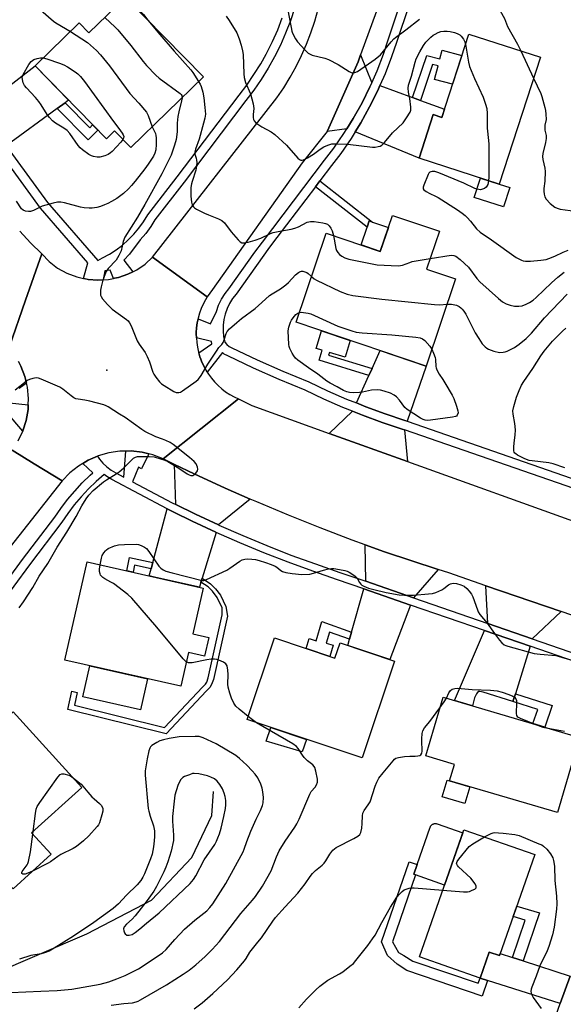
# Model space of a CAD drawing. Units: inches. Extents: x 1243769 to 1249769, y 557452 to 561453.
# Drawn here: x 1243962 to 1244174, y 559012 to 559395 of the extents above; entities that cross this region are included whole.
import ezdxf

# ---------------------------------------------------------------- set-up
doc = ezdxf.new("R2010")
doc.units = ezdxf.units.IN
doc.header["$MEASUREMENT"] = 0
for name, color, linetype in [('BLDG-Footprint', 5, 'Continuous'), ('CULTRL-Pad', 6, 'Continuous'), ('ELEV-Spot Elevation', 7, 'Continuous'), ('HYDRO-Canal', 164, 'Continuous'), ('TRANS-Driveway', 251, 'Continuous'), ('TRANS-Non Street Sidewalk', 7, 'Continuous'), ('TRANS-Road', 130, 'Continuous'), ('TRANS-Street Sidewalk', 7, 'Continuous'), ('Undefined', 1, 'Continuous')]:
    doc.layers.add(name, color=color, linetype=linetype)

msp = doc.modelspace()

# ---------------------------------------------------------------- linework, layer by layer
at = {"layer": 'BLDG-Footprint'}
for points, elevation in [([(1244003.73, 559404.15), (1244034.03, 559373.08), (1244005.8, 559345.55), (1243999.46, 559352.05), (1243996.24, 559348.91), (1243968.5, 559377.35), (1243985.65, 559394.08), (1243989.43, 559390.2)], 568.42), ([(1244165.32, 559380.71), (1244149.29, 559331.27), (1244118.05, 559341.4), (1244123.55, 559358.37), (1244126.87, 559357.3), (1244137.4, 559389.76)], 562.07), ([(1244125.99, 559312.94), (1244120.99, 559298.17), (1244132.25, 559294.36), (1244120.77, 559260.42), (1244070.16, 559277.55), (1244081.88, 559312.19), (1244102.92, 559305.07), (1244107.68, 559319.14)], 565.69), ([(1244036.19, 559154.63), (1244034.49, 559147.4), (1244028.23, 559148.88), (1244025.23, 559135.65), (1243980.09, 559145.89), (1243988.78, 559184.15), (1244033.91, 559173.91), (1244029.87, 559156.12)], 568.25), ([(1244061.69, 559154.51), (1244085.3, 559146.64), (1244087.28, 559152.58), (1244108.52, 559145.5), (1244095.93, 559107.74), (1244051.08, 559122.69)], 569.32), ([(1244180.56, 559115.76), (1244171.91, 559086.43), (1244129.92, 559098.81), (1244131.8, 559105.21), (1244120.62, 559108.51), (1244127.38, 559131.44)], 570.9), ([(1243947.91, 559127.02), (1243953.98, 559120.35), (1243959.89, 559125.71), (1243986.66, 559096.26), (1243967.14, 559078.52), (1243974.7, 559070.21), (1243959.92, 559056.77), (1243938.24, 559080.62), (1243935.6, 559078.22), (1243916.88, 559098.81)], 568.25), ([(1244163.16, 559070.09), (1244149.34, 559030.72), (1244145.4, 559032.1), (1244141.85, 559021.98), (1244118.17, 559030.29), (1244135.54, 559079.78)], 572.63)]:
    msp.add_lwpolyline(points, close=True, dxfattribs=dict(at, elevation=elevation))
at = {"layer": 'CULTRL-Pad'}
for points in [[(1244153.34, 559329.96), (1244150.89, 559322.42), (1244139.55, 559326.1), (1244141.99, 559333.63), (1244149.29, 559331.27)], [(1244106.08, 559314.41), (1244102.92, 559305.07), (1244095.46, 559307.59), (1244097.8, 559314.52), (1244098.62, 559316.94), (1244099.96, 559316.49)], [(1244012.26, 559138.59), (1244009.51, 559126.48), (1243987.1, 559131.57), (1243989.85, 559143.67)], [(1244074.21, 559114.98), (1244072.47, 559110.16), (1244058.52, 559114.32), (1244060.25, 559119.64)], [(1244137.8, 559096.49), (1244135.88, 559089.98), (1244127.03, 559092.58), (1244128.95, 559099.1), (1244129.92, 559098.81)], [(1244135.11, 559078.55), (1244127.98, 559058.24), (1244116.69, 559062.2), (1244115.98, 559062.45), (1244117.29, 559066.18), (1244122.41, 559080.78), (1244122.48, 559080.95), (1244122.56, 559081.12), (1244122.66, 559081.27), (1244122.77, 559081.42), (1244122.89, 559081.55), (1244123.02, 559081.68), (1244123.17, 559081.79), (1244123.32, 559081.89), (1244123.48, 559081.98), (1244123.65, 559082.05), (1244123.82, 559082.11), (1244124, 559082.15), (1244124.18, 559082.17), (1244124.37, 559082.18), (1244124.55, 559082.18), (1244124.73, 559082.16), (1244124.91, 559082.12), (1244125.08, 559082.07)]]:
    msp.add_lwpolyline(points, close=True, dxfattribs=at)
at = {"layer": 'ELEV-Spot Elevation'}
msp.add_point((1243996.42, 559258.79, 566.51), dxfattribs=at)
at = {"layer": 'HYDRO-Canal'}
msp.add_lwpolyline([(1243882.3, 559017.3), (1243914.72, 559018.34), (1243951.65, 559023.38), (1243988.64, 559039.21), (1244013.78, 559052.31), (1244029.53, 559068.95), (1244037.27, 559085.27), (1244038.01, 559094.67)], dxfattribs=at)
at = {"layer": 'TRANS-Driveway'}
for points in [[(1244099.65, 559370.82), (1244098.91, 559369.15), (1244095.82, 559362.93), (1244092.43, 559356.87), (1244089.96, 559352.9), (1244082.19, 559351.76), (1244082.38, 559352), (1244094.28, 559378.91), (1244095.28, 559381.68)], [(1243980.2, 559363.03), (1243977.12, 559360.77), (1243957.23, 559346.2), (1243956.24, 559347.56), (1243947.51, 559361.21), (1243968.5, 559377.35), (1243981.52, 559364)], [(1244115.5, 559365.02), (1244118.55, 559363.9), (1244127.9, 559360.48), (1244126.87, 559357.3), (1244123.55, 559358.37), (1244118.05, 559341.4), (1244093.12, 559351.61), (1244095.33, 559355.16), (1244098.8, 559361.36), (1244101.96, 559367.72), (1244102.82, 559369.66)], [(1244113.47, 559238.94), (1244112.56, 559239.25), (1244104.89, 559241.79), (1244097.29, 559244.56), (1244093.62, 559246.03), (1244098.53, 559256.8), (1244099.74, 559259.48), (1244102.92, 559266.46), (1244120.77, 559260.42)], [(1244112.32, 559235.57), (1244113.52, 559223.21), (1244082.99, 559234.2), (1244092.14, 559242.79), (1244096.02, 559241.24), (1244103.72, 559238.43), (1244111.42, 559235.88)], [(1244052.2, 559208.61), (1244039.95, 559198.51), (1244030.93, 559202.71), (1244023.36, 559206.43), (1244022.85, 559222.11), (1244030.44, 559218.44), (1244042.58, 559212.84)], [(1244039.04, 559195.59), (1244033.56, 559177.76), (1244033.09, 559176.25), (1244032.47, 559174.24), (1244015.05, 559178.19), (1244012.91, 559178.68), (1244013.66, 559181.46), (1244014.32, 559183.9), (1244019.93, 559204.76), (1244020.46, 559204.48), (1244022.49, 559203.48), (1244029.62, 559199.97), (1244038.85, 559195.67)], [(1244125.52, 559181.17), (1244115.84, 559170.16), (1244097.33, 559176.56), (1244097.05, 559190.8), (1244104.63, 559188.07)], [(1244114.75, 559167.31), (1244106.62, 559146.13), (1244090.26, 559151.59), (1244090.96, 559154.02), (1244091.74, 559156.8), (1244096.5, 559173.62)], [(1244173.39, 559164.74), (1244162.16, 559154.15), (1244144.78, 559160.16), (1244144.05, 559174.85)], [(1244161.26, 559151.24), (1244155.58, 559132.76), (1244154.63, 559129.68), (1244143.05, 559133.43), (1244141.74, 559133.69), (1244141.02, 559133.62), (1244140.36, 559132.76), (1244139.69, 559131.12), (1244138.8, 559128.07), (1244131.91, 559130.1), (1244143.58, 559157.35)], [(1244154.46, 559030.05), (1244158.54, 559028.72), (1244176.86, 559022.77), (1244173.04, 559012.03), (1244144.7, 559021.07), (1244141.85, 559021.98), (1244145.4, 559032.1), (1244149.34, 559030.72), (1244149.65, 559031.61)]]:
    msp.add_lwpolyline(points, close=True, dxfattribs=at)
at = {"layer": 'TRANS-Non Street Sidewalk'}
for points in [[(1244118.55, 559363.9), (1244115.5, 559365.02), (1244121.01, 559381.46), (1244126.2, 559380.08), (1244127.1, 559383.47), (1244134.7, 559381.45), (1244131.05, 559370.18), (1244124.06, 559372.04), (1244125.47, 559377.33), (1244123.24, 559377.92)], [(1243977.12, 559360.77), (1243980.2, 559363.03), (1243989.83, 559353.29), (1243990.9, 559354.38), (1243992.91, 559352.33), (1243989.22, 559348.55)], [(1244077.65, 559330.28), (1244079.38, 559332.58), (1244099.96, 559316.49), (1244098.62, 559316.94), (1244097.8, 559314.52)], [(1244099.74, 559259.48), (1244098.53, 559256.8), (1244079.16, 559262.72), (1244080.33, 559266.56), (1244077.99, 559267.27), (1244080.09, 559274.19), (1244091.26, 559270.4), (1244089.28, 559263.85), (1244083.11, 559265.72), (1244082.79, 559264.65)], [(1244014.32, 559183.9), (1244013.66, 559181.46), (1244007.25, 559182.84), (1244006.68, 559180.09), (1244004.21, 559180.65), (1244005.29, 559185.85)], [(1244033.09, 559176.25), (1244033.56, 559177.76), (1244036.86, 559175.61), (1244038.71, 559173.69), (1244040.75, 559171.11), (1244042.79, 559166.71), (1244043.44, 559162.97), (1244037.95, 559138.29), (1244037.25, 559136.34), (1244036.51, 559135.14), (1244035.25, 559133.83), (1244019.54, 559117.16), (1243981.25, 559126.68), (1243982.82, 559133.73), (1243984.91, 559133.26), (1243983.79, 559128.25), (1244018.84, 559119.54), (1244033.7, 559135.31), (1244034.81, 559136.46), (1244035.32, 559137.27), (1244035.89, 559138.89), (1244041.35, 559163.44), (1244041.33, 559166.26), (1244039.45, 559170.31), (1244037.56, 559172.69), (1244035.89, 559174.44)], [(1244091.74, 559156.8), (1244090.96, 559154.02), (1244083.15, 559156.77), (1244081.86, 559152.5), (1244084.55, 559151.68), (1244083.23, 559147.33), (1244074.13, 559150.37), (1244075.3, 559154.24), (1244077.97, 559153.43), (1244080.22, 559160.85)], [(1244154.63, 559129.68), (1244155.58, 559132.76), (1244169.86, 559128.14), (1244166.97, 559119.77), (1244162.39, 559121.12), (1244164.27, 559126.56)], [(1244141.85, 559021.98), (1244144.7, 559021.07), (1244142.69, 559014.99), (1244113.34, 559024.97), (1244109.56, 559027.35), (1244105.79, 559030.82), (1244103.36, 559036.11), (1244114.14, 559067.27), (1244117.29, 559066.18), (1244115.98, 559062.45), (1244116.69, 559062.2), (1244107.67, 559036.12), (1244110.06, 559031.95), (1244112.17, 559030.75), (1244115.61, 559028.58), (1244141.04, 559020.01)], [(1244158.54, 559028.72), (1244154.46, 559030.05), (1244159.42, 559044.55), (1244154.69, 559045.97), (1244156.12, 559050.02), (1244164.92, 559047.37)]]:
    msp.add_lwpolyline(points, close=True, dxfattribs=at)
at = {"layer": 'TRANS-Road'}
for points in [[(1244107.2, 559414.37), (1244095.28, 559381.68), (1244094.28, 559378.91), (1244082.38, 559352), (1244082.19, 559351.76), (1244072.48, 559339.55), (1244037.58, 559290.2), (1244035.49, 559287.41), (1244014.23, 559302.84), (1244062.66, 559364.86), (1244065.34, 559368.83), (1244067.84, 559372.92), (1244070.15, 559377.11), (1244072.26, 559381.4), (1244074.18, 559385.8), (1244075.9, 559390.27), (1244077.41, 559394.82), (1244078.7, 559399.42)], [(1243962.48, 559312.97), (1243966.7, 559308.47), (1243971.06, 559304.1), (1243964.77, 559286.07), (1243958.35, 559267.66)], [(1243958.35, 559267.66), (1243964.77, 559286.07), (1243971.06, 559304.1), (1243973.96, 559301.13), (1243977.26, 559298.62), (1243980.89, 559296.6), (1243984.77, 559295.12), (1243987.34, 559294.55), (1243988.82, 559294.22), (1243989.18, 559294.19), (1243992.96, 559293.91), (1243995.03, 559294.05), (1243997.1, 559294.2), (1243999, 559294.56), (1243999.47, 559294.65), (1244000.95, 559294.93), (1244004.65, 559296.19), (1244006.59, 559297.16), (1244008.15, 559297.95), (1244011.36, 559300.18), (1244014.23, 559302.84), (1244035.49, 559287.41), (1244034.81, 559286.26), (1244033.93, 559284.56), (1244033.16, 559282.8), (1244032.53, 559280.99), (1244032.01, 559279.14), (1244031.94, 559278.78), (1244031.64, 559277.26), (1244031.39, 559275.36), (1244031.27, 559273.44), (1244031.28, 559272.8), (1244031.29, 559271.53), (1244031.3, 559271.47), (1244031.45, 559269.61), (1244031.73, 559267.72), (1244032.15, 559265.85), (1244032.24, 559265.55), (1244032.7, 559264.01), (1244033.04, 559263.09), (1244033.32, 559262.33), (1244034.11, 559260.58), (1244035.02, 559258.89), (1244035.52, 559258.1), (1244036.05, 559257.27), (1244037.18, 559255.72), (1244038.42, 559254.26), (1244039.76, 559252.89), (1244041.2, 559251.61), (1244042.71, 559250.44), (1244044.31, 559249.38), (1244045.98, 559248.43), (1244047.71, 559247.59), (1244018.4, 559224.25), (1244014.37, 559225.83), (1244012.77, 559226.23), (1244010.17, 559226.87), (1244005.87, 559227.35), (1244003.83, 559227.32), (1244001.54, 559227.27), (1243997.26, 559226.63), (1243993.1, 559225.43), (1243992.79, 559225.3), (1243989.13, 559223.7), (1243987.14, 559222.51), (1243985.42, 559221.48), (1243982.03, 559218.78), (1243979.02, 559215.67), (1243968.12, 559222.36), (1243959.61, 559227.59)], [(1243961.94, 559231.23), (1243963.72, 559235.05), (1243963.76, 559235.15), (1243965.05, 559239.27), (1243965.77, 559243.53), (1243965.84, 559245.36), (1243965.92, 559247.84), (1243965.5, 559252.14), (1243965.13, 559253.69), (1243964.51, 559256.35), (1243962.97, 559260.38), (1243961.98, 559262.19)], [(1244211.83, 559151.5), (1244173.39, 559164.74), (1244144.05, 559174.85), (1244129.59, 559179.83), (1244125.52, 559181.17), (1244104.63, 559188.07), (1244097.05, 559190.8), (1244092.05, 559192.59), (1244079.55, 559197.33), (1244067.14, 559202.28), (1244054.81, 559207.46), (1244052.2, 559208.61), (1244042.58, 559212.84), (1244030.44, 559218.44), (1244022.85, 559222.11), (1244018.4, 559224.25), (1244047.71, 559247.59), (1244052.9, 559245.02), (1244082.99, 559234.2), (1244113.52, 559223.21), (1244181.48, 559198.76)], [(1243959.61, 559227.59), (1243968.12, 559222.36), (1243979.02, 559215.67), (1243920.08, 559141.08)]]:
    msp.add_lwpolyline(points, dxfattribs=at)
at = {"layer": 'TRANS-Street Sidewalk'}
for points in [[(1244185.13, 559210.33), (1244112.32, 559235.57), (1244111.42, 559235.88), (1244103.72, 559238.43), (1244096.02, 559241.24), (1244092.14, 559242.79), (1244088.41, 559244.29), (1244080.91, 559247.57), (1244073.63, 559251.02), (1244063.6, 559255.19), (1244053.55, 559259.64), (1244043.56, 559264.35), (1244042.16, 559265.1), (1244041.45, 559265.66), (1244035.52, 559258.1), (1244035.02, 559258.89), (1244034.11, 559260.58), (1244033.32, 559262.33), (1244033.04, 559263.09), (1244032.7, 559264.01), (1244032.24, 559265.55), (1244037.32, 559269.04), (1244037.24, 559270.03), (1244031.3, 559271.47), (1244031.29, 559271.53), (1244031.28, 559272.8), (1244031.27, 559273.44), (1244031.39, 559275.36), (1244031.64, 559277.26), (1244031.94, 559278.78), (1244036.87, 559276.9), (1244039.1, 559281.7), (1244039.97, 559284.17), (1244041.11, 559286.53), (1244042.51, 559288.74), (1244043.95, 559290.57), (1244054.04, 559304.78), (1244057.09, 559308.74), (1244081.25, 559340.61), (1244084.81, 559345.27), (1244088.76, 559350.98), (1244089.96, 559352.9), (1244092.43, 559356.87), (1244095.82, 559362.93), (1244098.91, 559369.15), (1244099.65, 559370.82), (1244101.71, 559375.5), (1244104.19, 559381.98), (1244106.03, 559387.54), (1244116.07, 559417.52)], [(1244119.22, 559416.36), (1244109.22, 559386.48), (1244107.36, 559380.85), (1244104.82, 559374.22), (1244102.82, 559369.66), (1244101.96, 559367.72), (1244098.8, 559361.36), (1244095.33, 559355.16), (1244093.12, 559351.61), (1244091.58, 559349.13), (1244087.54, 559343.29), (1244083.93, 559338.57), (1244079.38, 559332.58), (1244077.65, 559330.28), (1244062.7, 559310.57), (1244059.76, 559306.69), (1244046.8, 559288.43), (1244045.41, 559286.68), (1244044.23, 559284.8), (1244043.26, 559282.8), (1244042.51, 559280.7), (1244042, 559278.53), (1244041.73, 559276.32), (1244041.71, 559274.09), (1244041.93, 559271.88), (1244042.39, 559269.7), (1244043.18, 559268.82), (1244044.11, 559268.09), (1244045.16, 559267.53), (1244055.03, 559262.88), (1244065, 559258.46), (1244075.08, 559254.27), (1244082.38, 559250.81), (1244089.79, 559247.57), (1244093.62, 559246.03), (1244097.29, 559244.56), (1244104.89, 559241.79), (1244112.56, 559239.25), (1244113.47, 559238.94), (1244186.3, 559213.69)], [(1243961.98, 559262.19), (1243962.97, 559260.38), (1243964.51, 559256.35), (1243965.13, 559253.69), (1243962.24, 559251.62)], [(1243958.58, 559246.08), (1243965.84, 559245.36), (1243965.77, 559243.53), (1243965.05, 559239.27), (1243963.76, 559235.15), (1243963.72, 559235.05), (1243957.63, 559242.22)]]:
    msp.add_lwpolyline(points, dxfattribs=at)
for points in [[(1244069.49, 559399.69, 0), (1244067.91, 559394.93, 0), (1244066.08, 559390.16, 0), (1244064.03, 559385.48, 0), (1244061.75, 559380.91, 0), (1244059.26, 559376.46, 0), (1244056.56, 559372.12, 0), (1244053.66, 559367.92, 0), (1244050.61, 559363.93, 0), (1244026.49, 559332.11, 0), (1244015.13, 559317.36, 0), (1244013.53, 559314.78, 0), (1244011.58, 559312.1, 0), (1244009.44, 559309.56, 0), (1244005.21, 559304.03, 0), (1244002.99, 559301.66, 0), (1244006.59, 559297.16, 0), (1244004.65, 559296.19, 0), (1244000.95, 559294.93, 0), (1243999.47, 559294.65, 0), (1243999, 559294.56, 0), (1243997.73, 559297.73, 0), (1243995.64, 559297.46, 0), (1243995.03, 559294.05, 0), (1243992.96, 559293.91, 0), (1243989.18, 559294.19, 0), (1243987.34, 559294.55, 0), (1243989.02, 559300.6, 0), (1243970.61, 559321.91, 0), (1243954.37, 559344.11, 0)], [(1243957.23, 559346.2, 0), (1243973.38, 559324.11, 0), (1243992.9, 559301.53, 0), (1243994.78, 559302.52, 0), (1243997.47, 559304.01, 0), (1244000.05, 559305.7, 0), (1244002.49, 559307.57, 0), (1244004.8, 559309.61, 0), (1244006.95, 559311.82, 0), (1244008.93, 559314.17, 0), (1244010.74, 559316.66, 0), (1244012.37, 559319.28, 0), (1244023.82, 559334.15, 0), (1244047.94, 559365.97, 0), (1244050.94, 559369.9, 0), (1244053.75, 559373.97, 0), (1244056.37, 559378.17, 0), (1244058.49, 559381.96, 0), (1244058.78, 559382.48, 0), (1244060.98, 559386.91, 0), (1244062.98, 559391.44, 0), (1244064.75, 559396.05, 0)], [(1243951.21, 559168.28, 0), (1243963.62, 559185.01, 0), (1243976.17, 559201.5, 0), (1243978.49, 559204.94, 0), (1243981.1, 559208.41, 0), (1243983.9, 559211.73, 0), (1243986.86, 559214.9, 0), (1243989.99, 559217.9, 0), (1243991, 559218.77, 0), (1243987.14, 559222.51, 0), (1243989.13, 559223.7, 0), (1243992.79, 559225.3, 0), (1243993.56, 559224.18, 0), (1243994.93, 559222.59, 0), (1243996.46, 559221.16, 0), (1243998.13, 559219.89, 0), (1243999.93, 559218.81, 0), (1244003.11, 559217.13, 0), (1244003.83, 559227.32, 0), (1244005.87, 559227.35, 0), (1244010.17, 559226.87, 0), (1244012.77, 559226.23, 0), (1244009.98, 559220.35, 0), (1244008.82, 559220.97, 0), (1244006.44, 559215.36, 0), (1244021.84, 559207.18, 0), (1244023.36, 559206.43, 0), (1244030.93, 559202.71, 0), (1244039.95, 559198.51, 0), (1244040.11, 559198.44, 0), (1244049.37, 559194.36, 0), (1244058.72, 559190.48, 0), (1244068.16, 559186.8, 0), (1244077.66, 559183.32, 0), (1244087.24, 559180.04, 0), (1244097.33, 559176.56, 0), (1244115.84, 559170.16, 0), (1244144.78, 559160.16, 0), (1244162.16, 559154.15, 0), (1244215.52, 559135.71, 0)], [(1244210.87, 559134.09, 0), (1244161.26, 559151.24, 0), (1244143.58, 559157.35, 0), (1244114.75, 559167.31, 0), (1244096.5, 559173.62, 0), (1244086.25, 559177.16, 0), (1244076.65, 559180.46, 0), (1244067.08, 559183.96, 0), (1244057.59, 559187.66, 0), (1244048.18, 559191.57, 0), (1244039.04, 559195.59, 0), (1244038.85, 559195.67, 0), (1244029.62, 559199.97, 0), (1244022.49, 559203.48, 0), (1244020.46, 559204.48, 0), (1244019.93, 559204.76, 0), (1243998.44, 559216.17, 0), (1243996.43, 559217.37, 0), (1243995.4, 559218.15, 0), (1243992.25, 559215.43, 0), (1243989.25, 559212.54, 0), (1243986.4, 559209.5, 0), (1243983.73, 559206.32, 0), (1243981.22, 559203, 0), (1243978.89, 559199.55, 0), (1243966.3, 559183, 0), (1243953.91, 559166.3, 0)], [(1244158.69, 558971.69, 0), (1244173.04, 559012.03, 0), (1244176.86, 559022.77, 0)]]:
    msp.add_polyline3d(points, dxfattribs=at)
at = {"layer": 'Undefined'}
for p, q in [((1244157.71, 559383.17, 560), (1244162.68, 559372.56, 560)), ((1243967.6, 559078.02, 568), (1243967.73, 559079.06, 568))]:
    msp.add_line(p, q, dxfattribs=at)
for points, elevation in [([(1244149.92, 559404.15), (1244149.26, 559402.99), (1244148.96, 559402.19), (1244148.9, 559401.14), (1244149.13, 559399.84), (1244149.61, 559398.82), (1244151.3, 559395.87), (1244152.45, 559392.74), (1244156.36, 559385.86), (1244157.71, 559383.17)], 560), ([(1243970.67, 559399.1), (1243975.59, 559394.74), (1243976.55, 559394.1), (1243980.3, 559391.99), (1243982.26, 559390.76)], 568), ([(1244006.49, 559401.32), (1244007.88, 559400.13), (1244009.68, 559398.36), (1244010.65, 559397.34), (1244012.46, 559395.2)], 564), ([(1244066.78, 559399.68), (1244068.18, 559392.32), (1244068.5, 559390.89), (1244068.78, 559390.06), (1244069.89, 559387.94), (1244070.7, 559386.7), (1244073.62, 559383.46), (1244074.9, 559382.32), (1244075.63, 559381.9), (1244076.44, 559381.59), (1244081.35, 559380.35), (1244082.72, 559379.86), (1244086.57, 559377.89), (1244090.85, 559375.15), (1244091.63, 559374.77), (1244092.13, 559374.66), (1244093.08, 559374.74), (1244094.11, 559375.23), (1244100.98, 559379.96), (1244102.97, 559381.66), (1244107.19, 559386.78), (1244108.17, 559387.85), (1244108.83, 559388.44), (1244112.89, 559391.4), (1244118.28, 559395.53)], 560), ([(1243995.67, 559396.28), (1243999.72, 559392.49), (1244000.74, 559391.42), (1244005.74, 559385.37), (1244010.52, 559379.09), (1244011.87, 559377.54), (1244015.55, 559373.76), (1244016.83, 559372.57), (1244024.97, 559366.62), (1244025.35, 559366.21), (1244025.58, 559365.8), (1244025.71, 559364.97)], 566), ([(1244012.46, 559395.2), (1244017.07, 559389.63), (1244022.67, 559383.11), (1244029.19, 559375.83), (1244029.96, 559374.82), (1244032.17, 559371.27)], 564), ([(1244042.91, 559396.77), (1244044.09, 559395.06), (1244047.01, 559390.2), (1244047.98, 559387.87), (1244048.76, 559385.45), (1244049.28, 559383.17), (1244049.49, 559381.75), (1244049.82, 559374.28), (1244049.97, 559372.84), (1244050.5, 559370.93), (1244052.34, 559366.52), (1244053.43, 559362.52), (1244053.61, 559361.66), (1244053.67, 559360.79), (1244053.48, 559358.47), (1244053.49, 559357.3), (1244053.6, 559356.47), (1244053.78, 559355.97), (1244054.47, 559355.2), (1244055.59, 559354.39), (1244056.8, 559353.64), (1244060.46, 559351.64), (1244061.87, 559350.6), (1244066.39, 559346.5), (1244070.89, 559341.4), (1244071.5, 559340.86), (1244071.94, 559340.64), (1244072.53, 559340.62), (1244073.04, 559340.76), (1244074.6, 559341.54), (1244076.9, 559342.95), (1244079.51, 559344.94), (1244080.91, 559345.84), (1244082.48, 559346.5), (1244084.11, 559346.97), (1244085.87, 559347.05), (1244090.33, 559346.92), (1244099.86, 559345.72), (1244100.97, 559345.76), (1244102.06, 559345.92), (1244102.85, 559346.12), (1244103.54, 559346.46), (1244104.63, 559347.54), (1244107.72, 559351.32), (1244111.8, 559355.19), (1244113.21, 559357.09), (1244114.61, 559359.33), (1244114.85, 559360.13), (1244114.86, 559361.23), (1244114.44, 559364.64), (1244113.9, 559367.15), (1244113.81, 559368.63), (1244113.92, 559369.8), (1244115.05, 559373.34), (1244116.5, 559378.79), (1244116.98, 559380.12), (1244118.32, 559382.86), (1244119.79, 559385.32), (1244120.7, 559386.59), (1244122.68, 559388.57), (1244123.56, 559389.28), (1244124.28, 559389.71), (1244125.54, 559390.33), (1244126.59, 559390.71), (1244127.75, 559390.88), (1244128.94, 559390.9), (1244130.11, 559390.77), (1244131.83, 559390.38), (1244132.9, 559389.98), (1244133.87, 559389.43), (1244134.5, 559388.89), (1244135.35, 559387.73), (1244135.87, 559386.7), (1244136.12, 559385.83)], 562), ([(1243982.26, 559390.76), (1243988.87, 559386.45), (1243992.41, 559383.38), (1243994.02, 559381.7), (1243997.46, 559377.4), (1244005.41, 559366.61), (1244008.95, 559362.78), (1244011.84, 559359.37), (1244012.54, 559358.09), (1244014.14, 559353.68)], 568), ([(1244136.12, 559385.83), (1244137.3, 559378.79), (1244137.69, 559377.1), (1244139.62, 559372.43), (1244142.96, 559365.22), (1244143.96, 559362.49), (1244144.41, 559360.81), (1244144.58, 559358.76), (1244144.57, 559353.06), (1244145.08, 559348.35), (1244145.17, 559346.87), (1244145.23, 559333.99), (1244145.15, 559332.61)], 562), ([(1244002.68, 559348.75), (1244001.82, 559347.67), (1243998.46, 559344.05), (1243997.83, 559343.46), (1243996.95, 559342.84), (1243995.67, 559342.3), (1243993.72, 559341.85), (1243992.6, 559341.81), (1243991.22, 559342.03), (1243990.43, 559342.28), (1243989.45, 559342.84), (1243986.9, 559344.69), (1243986.05, 559345.44), (1243985.32, 559346.32), (1243982.01, 559351), (1243980.92, 559352.24), (1243979.74, 559353.08), (1243976.42, 559355.02), (1243975.28, 559355.96), (1243974.08, 559357.28), (1243973.16, 559358.45), (1243970.85, 559362.19), (1243969.89, 559363.55), (1243968.63, 559365.02), (1243965.15, 559368.75), (1243964.4, 559369.67), (1243963.88, 559370.72), (1243963.53, 559372.12), (1243963.5, 559372.95), (1243963.87, 559374.03), (1243966.07, 559377.94), (1243966.93, 559379.11), (1243967.94, 559379.8), (1243969.23, 559380.28), (1243970.59, 559380.52), (1243971.69, 559380.47)], 570), ([(1243971.69, 559380.47), (1243973.1, 559380.08), (1243978.05, 559378.4), (1243979.65, 559377.78), (1243981.05, 559377.01), (1243984.04, 559375.11), (1243985.12, 559374.27), (1243986.16, 559373.29), (1243987.78, 559371.32), (1243999.02, 559355.71), (1244001.14, 559352.98), (1244002.39, 559351.16), (1244002.79, 559350.51), (1244003.01, 559349.84), (1244002.93, 559349.23), (1244002.68, 559348.75)], 570), ([(1244032.17, 559371.27), (1244032.8, 559370.19), (1244033.16, 559369.37), (1244033.81, 559367.15), (1244034.18, 559364.91), (1244034.63, 559361.11), (1244034.82, 559358.51), (1244034.65, 559356.98), (1244034.14, 559354.99), (1244032.35, 559348.77), (1244030.95, 559344.91), (1244030.68, 559343.83), (1244030.76, 559342.92), (1244031.24, 559341.38), (1244031.4, 559340.58), (1244031.44, 559339.72), (1244031.37, 559338.29), (1244031.08, 559336.71), (1244029.66, 559332.36), (1244029.4, 559331.37), (1244029.21, 559330.03), (1244029.12, 559328.3), (1244029.16, 559326.57), (1244029.42, 559324.27), (1244029.71, 559323.25), (1244030.22, 559322.43), (1244030.63, 559322.07), (1244031.35, 559321.6), (1244034.47, 559319.98), (1244036.09, 559319.29), (1244039.92, 559317.84), (1244041.19, 559317.18), (1244042.2, 559316.17), (1244044.92, 559312.7), (1244047.54, 559309.58), (1244048.34, 559308.82), (1244049.03, 559308.49), (1244050.08, 559308.46), (1244051.46, 559308.66), (1244054.26, 559309.44), (1244056.46, 559310.24), (1244060.12, 559312.03), (1244061.22, 559312.44), (1244063.83, 559313.01), (1244068.22, 559313.79), (1244069.66, 559314.14), (1244071.02, 559314.71), (1244074.49, 559316.42), (1244075.77, 559316.8), (1244077.23, 559316.74), (1244080.5, 559316.26), (1244081.64, 559316), (1244082.41, 559315.64), (1244083.04, 559315.08), (1244083.73, 559314.16), (1244084.19, 559313.1), (1244084.74, 559311.22)], 564), ([(1244162.68, 559372.56), (1244165.48, 559366.58), (1244165.93, 559365.49), (1244167.05, 559361.16), (1244167.29, 559359.98), (1244167.46, 559358.61), (1244167.49, 559356.48), (1244167.09, 559354.29), (1244167.01, 559353.18), (1244167.08, 559352.36), (1244167.56, 559350.22), (1244167.61, 559349.14), (1244167.34, 559347.49), (1244166.27, 559343.22), (1244166.11, 559342.07), (1244166.22, 559340.95), (1244166.97, 559337.58), (1244167.17, 559336.16), (1244167.02, 559332.49), (1244166.62, 559329.64), (1244166.64, 559328.53), (1244166.77, 559327.42), (1244167.01, 559326.36), (1244167.55, 559325.43), (1244169.1, 559323.8), (1244170.88, 559322.37), (1244171.78, 559321.88), (1244173.03, 559321.53), (1244180.82, 559320.53)], 560), ([(1244025.71, 559364.97), (1244025.53, 559363.77), (1244024.43, 559359.43), (1244024.08, 559357.69), (1244023.86, 559355.04), (1244023.79, 559351.63), (1244023.42, 559348.66), (1244022.84, 559346.48), (1244021.5, 559342.55), (1244017.91, 559335.31), (1244011.26, 559323.32), (1244008.38, 559318.45), (1244003.48, 559310.64), (1244002.79, 559308.95), (1244002.03, 559305.34), (1244001.12, 559303.48), (1244000, 559301.73), (1243997, 559298.44), (1243996.16, 559297.27), (1243995.59, 559296), (1243994.87, 559293.86), (1243994.22, 559291.34), (1243993.99, 559289.95), (1243993.94, 559288.58), (1243994, 559288.06), (1243994.17, 559287.56), (1243994.79, 559286.62), (1243996.69, 559284.4), (1243997.68, 559283.33), (1243998.57, 559282.56), (1244004.08, 559278.57), (1244004.73, 559277.98), (1244005.24, 559277.32), (1244005.9, 559276.06), (1244007.71, 559271.5), (1244008.3, 559270.19), (1244009.06, 559268.97), (1244011.34, 559265.64), (1244012.16, 559264.15), (1244013.02, 559262.06), (1244014.32, 559257.99), (1244014.72, 559257.24), (1244015.53, 559256.08), (1244016.92, 559254.28), (1244017.73, 559253.48), (1244018.7, 559252.82), (1244022.54, 559250.56), (1244023.48, 559250.16), (1244024.42, 559250.07), (1244025.17, 559250.3), (1244025.92, 559250.74), (1244031.26, 559254.59), (1244031.95, 559255.15), (1244032.56, 559255.78), (1244033.21, 559256.75), (1244035.76, 559261.11), (1244039.08, 559266.22), (1244040.09, 559267.62), (1244041.24, 559268.87), (1244041.73, 559269.55), (1244042.19, 559270.63), (1244042.97, 559273.1), (1244043.33, 559273.86), (1244044.26, 559274.92), (1244047.05, 559277.45), (1244048.83, 559278.94), (1244054.21, 559282.83), (1244056.86, 559285.14), (1244059.84, 559287.94), (1244060.79, 559288.59), (1244064.04, 559290.54), (1244066.11, 559292.03), (1244067.16, 559293), (1244069.92, 559295.99), (1244071.05, 559296.93), (1244071.51, 559297.17), (1244072.2, 559297.36), (1244072.72, 559297.36), (1244073.56, 559297.18), (1244074.37, 559296.84), (1244074.85, 559296.52), (1244076.15, 559295.26)], 566), ([(1244014.14, 559353.68), (1244015.34, 559350.97), (1244015.57, 559350.19), (1244015.67, 559349.34), (1244015.66, 559346.73), (1244015.53, 559344.7), (1244015.18, 559343.4), (1244014.59, 559342.18), (1244012.54, 559339.09), (1244011.18, 559337.23), (1244007.47, 559332.43), (1244006.07, 559330.76), (1244004.88, 559329.51), (1244002.92, 559327.67), (1244000.28, 559325.76), (1243998.31, 559324.54), (1243996.81, 559323.75), (1243995.52, 559323.17), (1243993.91, 559322.57), (1243992.52, 559322.18), (1243990.76, 559321.92), (1243989.61, 559321.9), (1243987.64, 559322.11), (1243986.22, 559322.38), (1243979.93, 559324.06), (1243978.56, 559324.24), (1243977.22, 559324.26), (1243975.5, 559323.93), (1243971.21, 559322.65), (1243970.21, 559322.24), (1243967.84, 559321.06), (1243966.74, 559320.65), (1243965.91, 559320.58), (1243964.8, 559320.76), (1243963.78, 559321.18), (1243963.22, 559321.7), (1243961.25, 559324.66)], 568), ([(1244145.15, 559332.61), (1244144.82, 559331.2), (1244144.45, 559330.49), (1244144.12, 559330.09), (1244143.48, 559329.64), (1244142.76, 559329.32), (1244142, 559329.14), (1244141.28, 559329.17), (1244140.55, 559329.34), (1244139.74, 559329.65), (1244135.48, 559331.63), (1244125.69, 559335.72), (1244124.18, 559336.2), (1244123.14, 559336.25), (1244122.64, 559336.13), (1244122.2, 559335.9), (1244121.85, 559335.52), (1244121.58, 559335.05), (1244119.92, 559330.95), (1244119.69, 559330.16), (1244119.65, 559329.68), (1244119.69, 559329.46), (1244119.93, 559329.07), (1244120.76, 559328.43), (1244122.26, 559327.61), (1244124.46, 559326.67), (1244125.49, 559326.14), (1244133.02, 559321.24), (1244134.89, 559319.93), (1244135.99, 559319.07), (1244136.8, 559318.3), (1244138.1, 559316.83), (1244140.43, 559313.93), (1244141.8, 559312.62), (1244146.3, 559309.55), (1244155.92, 559302.76), (1244156.93, 559302.14), (1244157.9, 559301.71), (1244158.66, 559301.47), (1244159.47, 559301.33), (1244161.44, 559301.24), (1244165.5, 559301.65), (1244167.52, 559301.94), (1244168.65, 559302.27), (1244170.87, 559303.17), (1244174.16, 559304.81), (1244176.08, 559305.62)], 562), ([(1244084.74, 559311.22), (1244085.67, 559306.28), (1244085.93, 559305.44), (1244086.35, 559304.7), (1244087.07, 559303.82), (1244087.91, 559303.19), (1244089.16, 559302.57), (1244090.64, 559302.08), (1244101.68, 559299.88), (1244109.9, 559299.53), (1244110.77, 559299.57), (1244111.59, 559299.74), (1244114.39, 559300.82), (1244115.4, 559301.11), (1244122.38, 559302.27)], 564), ([(1244122.38, 559302.27), (1244130.53, 559303.59), (1244131.65, 559303.55), (1244132.42, 559303.24), (1244134.04, 559301.96), (1244137.33, 559298.91), (1244140.58, 559294.55), (1244141.77, 559293.17), (1244148.98, 559286.68), (1244150.6, 559285.41), (1244152, 559284.63), (1244153.58, 559284.09), (1244155.25, 559283.77), (1244156.89, 559283.75), (1244158.24, 559283.94), (1244159.8, 559284.49), (1244161.05, 559285.17), (1244162.49, 559286.14), (1244163.64, 559287.09), (1244169.67, 559292.9), (1244172.07, 559294.99), (1244174.59, 559296.99)], 564), ([(1244076.15, 559295.26), (1244077.15, 559294.41), (1244078.08, 559293.86), (1244087.31, 559289.5), (1244090.09, 559288.46), (1244092.27, 559287.85), (1244103.53, 559286.43), (1244124.01, 559284.34), (1244126.08, 559284.24), (1244128.91, 559284.5)], 566), ([(1244128.91, 559284.5), (1244130.73, 559284.52), (1244132.58, 559284.14), (1244133.67, 559283.65), (1244134.29, 559283.16), (1244134.85, 559282.58), (1244135.52, 559281.76), (1244136.2, 559280.68), (1244139.95, 559273.41), (1244141.3, 559271.11), (1244142.61, 559269.13), (1244143.78, 559267.92), (1244144.44, 559267.4), (1244145.15, 559266.99), (1244147.19, 559266.16), (1244149.35, 559265.76), (1244150.74, 559265.8), (1244151.57, 559265.97), (1244152.38, 559266.25), (1244155.22, 559267.71), (1244157.07, 559268.93), (1244159.75, 559271.16), (1244160.82, 559272.16), (1244161.81, 559273.23), (1244166.92, 559279.15), (1244175.68, 559288.38)], 566), ([(1244122.98, 559266.98), (1244123.7, 559265.4), (1244124.29, 559263.74), (1244124.43, 559262.92), (1244124.56, 559260.21), (1244124.66, 559259.7), (1244124.93, 559258.93), (1244125.86, 559257.21), (1244127.34, 559255.17), (1244128.12, 559253.93), (1244130.89, 559249.11), (1244131.53, 559247.79), (1244132.66, 559244.73), (1244133.18, 559243.04), (1244133.23, 559242.23), (1244132.94, 559241.32), (1244132.65, 559240.96), (1244132.21, 559240.71), (1244131.11, 559240.45), (1244122.54, 559239.31), (1244121.37, 559239.23), (1244120.36, 559239.36), (1244119.63, 559239.61), (1244118.6, 559240.16), (1244113.36, 559243.46), (1244112.52, 559244.26), (1244110.43, 559247.15), (1244109.28, 559248.44), (1244108.4, 559249.12), (1244106.86, 559249.83), (1244104.41, 559250.66), (1244102.96, 559250.98), (1244101.82, 559251.1), (1244099.56, 559250.99), (1244095.96, 559250.27), (1244094.84, 559250.12), (1244092.56, 559250), (1244090.89, 559250.11), (1244089.87, 559250.4), (1244088.63, 559250.94), (1244086.19, 559252.35), (1244083.36, 559253.79), (1244082.09, 559254.57), (1244078.56, 559257.27), (1244074.95, 559259.67), (1244070.82, 559262.7), (1244069.97, 559263.52), (1244069.22, 559264.43), (1244068.63, 559265.4), (1244067.77, 559267.21), (1244067.49, 559268.01), (1244067.33, 559268.87), (1244067.01, 559274.18), (1244067.36, 559275.58), (1244067.95, 559277.55), (1244068.33, 559278.31), (1244068.96, 559279.25), (1244069.48, 559279.91), (1244070.09, 559280.5), (1244070.82, 559280.98), (1244071.41, 559281.23)], 568), ([(1244071.41, 559281.23), (1244072.17, 559281.36), (1244073.04, 559281.32), (1244074.79, 559281.08), (1244075.93, 559280.78), (1244086.41, 559276), (1244091.9, 559274.13), (1244093.56, 559273.66), (1244095.9, 559273.41), (1244107.5, 559272.59), (1244116.77, 559271.74), (1244118.49, 559271.45), (1244119.43, 559271.04), (1244120.28, 559270.33), (1244122.18, 559268.21), (1244122.98, 559266.98)], 568), ([(1244174.79, 559220.72), (1244170.29, 559222.29), (1244168.55, 559222.69), (1244162.04, 559223.47), (1244160.87, 559223.67), (1244159.25, 559224.29), (1244156.39, 559225.72), (1244155.68, 559226.16), (1244155.3, 559226.49), (1244155.05, 559226.92), (1244154.94, 559227.42), (1244154.92, 559228.82), (1244155.03, 559230.56), (1244155.49, 559233.55), (1244155.57, 559235.59), (1244155.38, 559238.05), (1244154.7, 559241.64), (1244154.61, 559242.93), (1244154.93, 559244.64), (1244155.95, 559248.32), (1244157.03, 559250.95), (1244158, 559253.01), (1244158.88, 559254.4), (1244162.35, 559259.42), (1244165.53, 559264.39), (1244166.81, 559266.19), (1244170.07, 559270.11), (1244173.97, 559274.07), (1244175.23, 559275.17)], 568), ([(1243962.33, 559166.18), (1243964, 559168.5), (1243967.56, 559174.15), (1243970.1, 559178.5), (1243973.41, 559183.56), (1243977.14, 559189.84), (1243980.87, 559195.71), (1243984.47, 559201.77), (1243986.73, 559205.98), (1243988.44, 559208.68), (1243989.44, 559210.09), (1243991.16, 559211.97), (1243995.07, 559215.31), (1243996.29, 559216.12), (1244000.11, 559218.39), (1244001.28, 559219.22), (1244002.94, 559220.7), (1244006.86, 559224.53), (1244007.55, 559224.96), (1244008.35, 559225.15), (1244012.98, 559225.2), (1244014.86, 559225), (1244017.33, 559224.34), (1244018.96, 559223.81), (1244020.24, 559223.18), (1244024.47, 559220.65), (1244027.74, 559218.42), (1244028.46, 559218.03), (1244029.18, 559217.8), (1244029.87, 559217.82), (1244030.3, 559218.04), (1244031.05, 559218.75), (1244031.68, 559219.61), (1244031.93, 559220.3), (1244031.8, 559221.06), (1244031.16, 559222.33), (1244030.44, 559223.27), (1244028.63, 559224.85), (1244022.31, 559229.84), (1244021.06, 559230.63), (1244019.47, 559231.41), (1244018.12, 559231.98), (1244015.52, 559232.84), (1244011.27, 559234.9), (1244010.05, 559235.71), (1244003.63, 559240.38), (1244001.38, 559241.72), (1243996.91, 559244.58), (1243996.14, 559244.98), (1243995.31, 559245.28), (1243989.83, 559246.69), (1243987.8, 559247.15), (1243985.2, 559247.48), (1243984.35, 559247.69), (1243983.62, 559248.04), (1243982.48, 559248.8), (1243979.32, 559251.44), (1243978.1, 559252.23), (1243970.85, 559255.34), (1243969.76, 559255.71), (1243968.95, 559255.82), (1243967.61, 559255.63), (1243966.31, 559255.23), (1243965.39, 559254.74), (1243964.3, 559253.94), (1243960.69, 559251.02)], 566), ([(1243993.82, 559183.01), (1243994.29, 559185.59), (1243994.65, 559186.66), (1243995.21, 559187.6), (1243995.89, 559188.46), (1243996.28, 559188.83), (1243996.99, 559189.29), (1243999.35, 559190.33), (1244000.99, 559190.71), (1244003.26, 559190.92), (1244007.89, 559191.02), (1244008.74, 559190.92), (1244009.84, 559190.53), (1244011.15, 559189.83), (1244011.83, 559189.28), (1244012.75, 559188.13), (1244016.71, 559182.48), (1244017.5, 559181.62), (1244018.41, 559180.99), (1244019.45, 559180.57), (1244021.9, 559179.86), (1244033.51, 559176.85), (1244034.27, 559176.89), (1244035.26, 559177.21), (1244043.14, 559180.96), (1244044.4, 559181.7), (1244048.23, 559184.38), (1244049.16, 559184.91), (1244050.12, 559185.22), (1244051.25, 559185.3), (1244052.97, 559185.22), (1244054.39, 559185.06), (1244055.79, 559184.71), (1244058.28, 559183.94), (1244060.4, 559183.15), (1244061.94, 559182.46), (1244062.63, 559182.04), (1244064.24, 559180.72), (1244064.88, 559180.33), (1244066.19, 559179.94), (1244068.62, 559179.58), (1244072.37, 559179.24), (1244075.51, 559179.39), (1244076.91, 559179.69), (1244080.81, 559180.93), (1244082.81, 559181.4), (1244083.97, 559181.58), (1244084.83, 559181.57), (1244085.69, 559181.46), (1244089.15, 559180.82), (1244089.98, 559180.56), (1244090.77, 559180.18), (1244092.28, 559179.23), (1244093.22, 559178.52), (1244093.91, 559177.73), (1244094.86, 559176.11), (1244095.35, 559175.42), (1244095.76, 559175.06), (1244096.49, 559174.65), (1244098.38, 559173.92), (1244100.38, 559173.38), (1244105.24, 559172.23), (1244110.28, 559171.28), (1244112.32, 559171.19), (1244115.82, 559171.18), (1244121.75, 559171.64), (1244123.22, 559171.82), (1244124.59, 559172.23), (1244126.95, 559173.27), (1244127.69, 559173.71), (1244129.55, 559175.16), (1244130.28, 559175.6), (1244130.77, 559175.77), (1244131.53, 559175.89), (1244132.69, 559175.77), (1244134.35, 559175.24), (1244135.56, 559174.66), (1244136.67, 559173.8), (1244137.6, 559172.7), (1244138.44, 559171.53), (1244139.01, 559170.53), (1244140.78, 559165.48), (1244141.13, 559164.67), (1244141.73, 559163.65), (1244144.59, 559160.29), (1244147.47, 559156.23), (1244149.41, 559153.69), (1244150.33, 559152.58), (1244151.14, 559151.87), (1244151.79, 559151.54), (1244152.59, 559151.26), (1244162.92, 559148.47), (1244165.27, 559148.13), (1244171.32, 559147.61), (1244172.17, 559147.46), (1244173.56, 559147.07), (1244176.59, 559146.08)], 568), ([(1244027.39, 559145.17), (1244026.81, 559145.67), (1244026.22, 559146.33), (1244015.91, 559158.7), (1244006.13, 559170.02), (1244004.58, 559171.36), (1243999.04, 559175.67), (1243998.05, 559176.29), (1243995.66, 559177.49), (1243994.92, 559177.98), (1243994.29, 559178.54), (1243993.99, 559178.97), (1243993.8, 559179.43), (1243993.59, 559180.43), (1243993.59, 559181.26), (1243993.82, 559183.01)], 568), ([(1244051.48, 559123.87), (1244048, 559126.79), (1244046.73, 559127.97), (1244045.94, 559129.05), (1244044.97, 559131.04), (1244044.3, 559132.97), (1244043.7, 559135.28), (1244043.62, 559136.43), (1244043.75, 559140.22), (1244043.62, 559141.95), (1244043.31, 559143.6), (1244043.08, 559144.06), (1244042.73, 559144.43), (1244041.81, 559145.01), (1244040.02, 559145.87), (1244039.23, 559146.15), (1244038.42, 559146.26), (1244037.05, 559146.21), (1244035.38, 559146), (1244029.63, 559144.83), (1244028.2, 559144.85), (1244027.68, 559145), (1244027.39, 559145.17)], 568), ([(1244128.7, 559131.05), (1244129.7, 559133.12), (1244130.3, 559134.04), (1244130.93, 559134.52), (1244131.98, 559134.85), (1244133.04, 559134.87), (1244138.78, 559134.42), (1244145.86, 559134.19), (1244148.46, 559133.83), (1244150.45, 559133.4), (1244152.95, 559132.48), (1244154.58, 559131.79), (1244155.34, 559131.28), (1244155.77, 559130.74), (1244155.99, 559130.1), (1244156.06, 559129.24), (1244155.83, 559125.08), (1244155.96, 559124.3), (1244156.22, 559123.89), (1244156.63, 559123.57), (1244157.39, 559123.19), (1244163.18, 559120.88)], 570), ([(1244126.16, 559127.3), (1244127.8, 559129.6), (1244128.7, 559131.05)], 570), ([(1244030.39, 559009.99), (1244033.6, 559012.34), (1244037.74, 559016.03), (1244043.49, 559021.34), (1244047.12, 559025.21), (1244050.02, 559028.74), (1244050.66, 559029.67), (1244052.11, 559032.12), (1244055.28, 559035.91), (1244056.62, 559037.65), (1244061.09, 559044.17), (1244062.13, 559045.56), (1244065.84, 559049.8), (1244070.86, 559055.07), (1244073.67, 559058.73), (1244075.62, 559061.6), (1244076.49, 559062.7), (1244077.66, 559063.88), (1244080.29, 559066.01), (1244081.09, 559066.79), (1244081.72, 559067.69), (1244083.29, 559070.32), (1244084.44, 559071.83), (1244085.05, 559072.38), (1244085.78, 559072.83), (1244092.62, 559076.32), (1244094.15, 559077.25), (1244095.03, 559077.97), (1244095.42, 559078.68), (1244095.76, 559080.38), (1244095.92, 559082.17), (1244095.95, 559085.14), (1244096.12, 559086.27), (1244096.62, 559087.24), (1244098.27, 559089.52), (1244098.95, 559090.69), (1244100.93, 559096.77), (1244101.63, 559098.33), (1244102.44, 559099.82), (1244104.02, 559101.92), (1244107.91, 559106.68), (1244108.46, 559107.22), (1244109.06, 559107.62), (1244110.08, 559107.96), (1244112.37, 559108.27), (1244114.39, 559108.45), (1244116.49, 559108.46), (1244117.6, 559108.55), (1244118.35, 559108.72), (1244118.74, 559108.96), (1244119.07, 559109.56), (1244119.21, 559110.33), (1244119.24, 559111.17), (1244119.09, 559113.78), (1244119.11, 559115.22), (1244119.29, 559117.24), (1244119.54, 559118.33), (1244120.21, 559119.48), (1244122.25, 559121.91), (1244126.16, 559127.3)], 570), ([(1244054.78, 559121.46), (1244053.13, 559122.53), (1244051.48, 559123.87)], 568), ([(1244163.18, 559120.88), (1244166.31, 559119.7), (1244169.03, 559119.16)], 570), ([(1244169.03, 559119.16), (1244174.75, 559118.22)], 570), ([(1243959.08, 559016.33), (1243970.66, 559016.93), (1243977.09, 559017.17), (1243982.78, 559017.72), (1243993.81, 559019.59), (1243997.17, 559020.5), (1244000.38, 559021.7), (1244003.57, 559023.04), (1244008.78, 559025.53), (1244014.87, 559029.56), (1244018.05, 559031.77), (1244019.59, 559033.17), (1244022.96, 559037.05), (1244026.68, 559041.09), (1244030.77, 559044.54), (1244035.38, 559048.23), (1244036.61, 559049.52), (1244037.68, 559050.92), (1244042.82, 559058.85), (1244049.5, 559071.2), (1244049.94, 559072.17), (1244050.95, 559075.18), (1244052.48, 559079.18), (1244054.62, 559083.85), (1244056.33, 559087.33), (1244057.05, 559089.27), (1244057.28, 559090.27), (1244057.43, 559092.33), (1244057.18, 559094.48), (1244056.93, 559096.01), (1244056.39, 559097.58), (1244055.2, 559100), (1244054.21, 559101.46), (1244053.09, 559102.76), (1244050.9, 559104.99), (1244048.04, 559107.56), (1244046.66, 559108.66), (1244039.05, 559113.19), (1244033.9, 559115.59), (1244032.35, 559116.05), (1244030.88, 559116.14), (1244024.63, 559115.94), (1244020.67, 559115.35), (1244018.45, 559114.85), (1244017.11, 559114.45), (1244015.87, 559113.82), (1244014.01, 559112.57), (1244013.41, 559112.02), (1244013.12, 559111.58), (1244012.75, 559110.53), (1244012.11, 559107.4), (1244011.42, 559102.67), (1244011.32, 559100.99), (1244012.59, 559088.11), (1244012.81, 559087.01), (1244013.33, 559085.12), (1244014.64, 559081.29), (1244015, 559079.32), (1244015.05, 559077.14), (1244014.91, 559075.42), (1244014.63, 559073.15), (1244014.06, 559070.3), (1244013.5, 559068.45), (1244011.06, 559062.56), (1244010.45, 559061.25), (1244009.72, 559060.03), (1244008.23, 559058.27), (1244004.13, 559054.27), (1244001.01, 559050.88), (1243998.86, 559049.05), (1243991.32, 559043.64), (1243983.38, 559038.34), (1243975.93, 559033.58), (1243973.94, 559032.5), (1243972.17, 559031.79), (1243970.81, 559031.45), (1243966.81, 559030.81), (1243962.35, 559029.37)], 566), ([(1243982.86, 559100.44), (1243986.39, 559097.59), (1243988.98, 559094.44), (1243990.64, 559092.58), (1243991.44, 559091.82), (1243993.62, 559090.01), (1243994.33, 559089.2), (1243994.82, 559088.04), (1243994.89, 559087.54), (1243994.87, 559086.98), (1243994.53, 559085.56), (1243993.53, 559082.46), (1243993.15, 559081.71), (1243992.68, 559081.07), (1243989.46, 559077.42), (1243987.3, 559075.44), (1243984.59, 559073.2), (1243983.32, 559072.47), (1243978.53, 559070.18), (1243977.31, 559069.4), (1243974.45, 559067.29), (1243973.56, 559066.72), (1243967.51, 559063.67)], 568), ([(1243967.73, 559079.06), (1243968.62, 559086.07), (1243968.91, 559087.81), (1243969.33, 559088.88), (1243970.3, 559090.34), (1243977.33, 559100.21), (1243978.24, 559101.27), (1243978.9, 559101.58), (1243979.67, 559101.56), (1243981.6, 559101.05), (1243982.86, 559100.44)], 568), ([(1243967.51, 559063.67), (1243965.66, 559062.84), (1243964.6, 559062.51), (1243964.11, 559062.46), (1243963.68, 559062.51), (1243963.28, 559062.78), (1243963.3, 559063.11), (1243963.49, 559063.51), (1243965.36, 559066.08), (1243965.62, 559066.6), (1243965.9, 559067.41), (1243966.68, 559071.11), (1243967.6, 559078.02)], 568), ([(1244127.27, 559056.21), (1244135.38, 559055.58), (1244136.85, 559055.58), (1244137.69, 559055.75), (1244138.74, 559056.17), (1244139.71, 559056.67), (1244140.23, 559057.12), (1244140.34, 559057.49), (1244140.25, 559057.92), (1244139.78, 559058.86), (1244139.15, 559059.8), (1244138.18, 559060.88), (1244133.47, 559065.26), (1244132.98, 559065.88), (1244132.75, 559066.3), (1244132.67, 559066.73), (1244132.7, 559066.96), (1244132.9, 559067.43), (1244133.56, 559068.36), (1244137.62, 559073.18), (1244139.02, 559074.22), (1244143.57, 559076.96)], 572), ([(1244143.57, 559076.96), (1244146.12, 559078.33), (1244146.85, 559078.55), (1244147.6, 559078.65), (1244149.04, 559078.63), (1244150.77, 559078.48), (1244155.34, 559077.87), (1244157.03, 559077.48), (1244164.74, 559074.34), (1244165.82, 559073.86), (1244166.58, 559073.42), (1244167.8, 559072.22), (1244169.23, 559070.35), (1244170.11, 559068.88), (1244170.47, 559067.81), (1244170.82, 559065.53), (1244170.91, 559059.94), (1244171.55, 559053.87), (1244171.74, 559050.96), (1244171.57, 559048.77), (1244170.71, 559041.84), (1244170.07, 559038.78), (1244168.62, 559034.26), (1244167.93, 559032.53), (1244165.15, 559026.79), (1244163.68, 559022.68), (1244161.97, 559018.4), (1244161.73, 559017.6), (1244161.64, 559016.81), (1244161.87, 559015.73), (1244162.48, 559014.43), (1244165.62, 559010.11)], 572), ([(1244071.23, 559010.4), (1244074.16, 559013.77), (1244077.8, 559017.46), (1244079.36, 559018.8), (1244082.49, 559021.11), (1244087.07, 559023.62), (1244088.3, 559024.4), (1244091.11, 559026.56), (1244092.45, 559027.7), (1244093.41, 559028.79), (1244098.06, 559034.63), (1244099.96, 559037.23), (1244100.89, 559038.71), (1244103.48, 559043.59), (1244106.9, 559049.67), (1244109.45, 559053.45), (1244110.48, 559054.73), (1244111.42, 559055.7), (1244112.29, 559056.33), (1244113.06, 559056.68), (1244114.15, 559057.01), (1244115, 559057.13), (1244116.17, 559057.11), (1244127.27, 559056.21)], 572)]:
    msp.add_lwpolyline(points, dxfattribs=dict(at, elevation=elevation))
at = {"layer": 'Undefined', "elevation": 564}
msp.add_lwpolyline([(1244030.42, 559101.73), (1244029.84, 559101.67), (1244028.64, 559101.17), (1244026.74, 559100.53), (1244026.03, 559100.18), (1244025.58, 559099.78), (1244025.26, 559099.36), (1244024.24, 559097.41), (1244023.37, 559094.91), (1244022.96, 559093.19), (1244022.63, 559090.85), (1244022, 559084.91), (1244021.97, 559083.12), (1244022.39, 559077.64), (1244022.36, 559075.62), (1244021.43, 559071.39), (1244020.2, 559067.28), (1244019.44, 559065.21), (1244018.67, 559063.39), (1244015.71, 559057.61), (1244014.68, 559055.82), (1244012.13, 559052.19), (1244007.44, 559046.17), (1244006.33, 559044.98), (1244004.06, 559042.97), (1244003.21, 559041.89), (1244002.95, 559041.17), (1244003.03, 559040.41), (1244003.33, 559039.65), (1244003.62, 559039.2), (1244004.18, 559038.75), (1244004.64, 559038.64), (1244005.16, 559038.67), (1244006.25, 559039.02), (1244007.48, 559039.76), (1244009.3, 559041.14), (1244011.82, 559043.34), (1244016.77, 559047.35), (1244028.92, 559058.89), (1244030.16, 559060.37), (1244031.13, 559061.83), (1244034.39, 559068.08), (1244038.46, 559074.03), (1244039.14, 559075.3), (1244039.71, 559076.6), (1244040.33, 559078.2), (1244040.95, 559080.44), (1244042.06, 559084.98), (1244042.62, 559088.1), (1244042.77, 559089.51), (1244042.76, 559091.17), (1244042.52, 559092.77), (1244042.18, 559094.08), (1244041.46, 559095.66), (1244040.43, 559097.43), (1244039.37, 559098.67), (1244038.35, 559099.55), (1244036.98, 559100.29), (1244035.63, 559100.73), (1244032.2, 559101.54)], close=True, dxfattribs=at)
at = {"layer": 'Undefined'}
msp.add_polyline3d([(1243998.1, 559011.44, 568), (1244003.01, 559012.09, 568), (1244006.43, 559012.39, 568), (1244007.8, 559012.7, 568), (1244008.57, 559013, 568), (1244009.52, 559013.49, 568), (1244019.7, 559019.34, 568), (1244026.21, 559023.49, 568), (1244028.54, 559025.08, 568), (1244031.1, 559027.1, 568), (1244034.7, 559030.39, 568), (1244037.46, 559033.09, 568), (1244040.36, 559036.18, 568), (1244048.56, 559047.16, 568), (1244053.15, 559052.35, 568), (1244054.35, 559053.8, 568), (1244057.11, 559057.82, 568), (1244060.42, 559063.81, 568), (1244062.52, 559069.23, 568), (1244063.54, 559071.53, 568), (1244065.9, 559075.31, 568), (1244069.63, 559080.78, 568), (1244070.39, 559082.04, 568), (1244071.3, 559083.9, 568), (1244075.49, 559093.69, 568), (1244076.08, 559094.67, 568), (1244077.61, 559096.42, 568), (1244078.14, 559097.29, 568), (1244078.43, 559098.31, 568), (1244078.43, 559099.43, 568), (1244077.85, 559102.62, 568), (1244077.44, 559104, 568), (1244077.18, 559104.45, 568), (1244076.66, 559105.01, 568), (1244074.54, 559106.6, 568), (1244073.28, 559107.86, 568), (1244072.59, 559108.79, 568), (1244071.01, 559111.42, 568), (1244070.34, 559112.25, 568), (1244068.92, 559113.25, 568), (1244054.78, 559121.46, 568)], dxfattribs=at)

doc.saveas('drawing.dxf')
